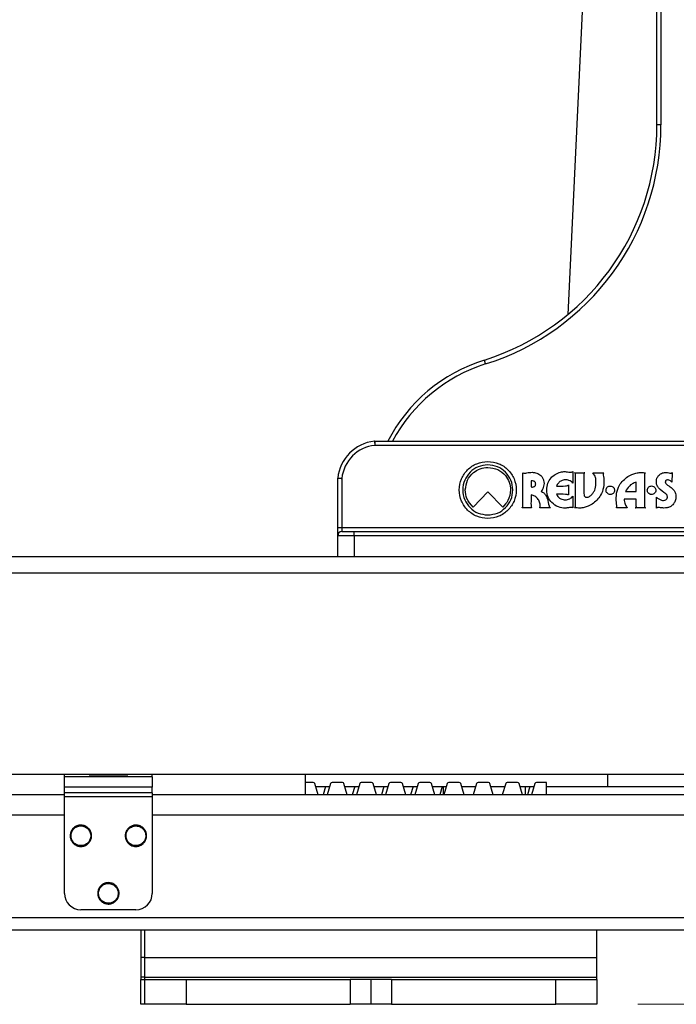
# Model space of a CAD drawing. Units: inches. Extents: x 0 to 82.7, y 0 to 58.5.
# Drawn here: x 26.3 to 29.4, y 26.9 to 31.7 of the extents above; entities that cross this region are included whole.
import ezdxf

# ---------------------------------------------------------------- set-up
doc = ezdxf.new("R2010")
doc.units = ezdxf.units.IN
doc.header["$LTSCALE"] = 5
doc.header["$MEASUREMENT"] = 0
doc.styles.add('SLDTEXTSTYLE5', font='TXT', dxfattribs={"width": 0.75})
doc.dimstyles.new('SLDDIMSTYLE0', dxfattribs={"dimtxt": 0.688976, "dimasz": 0.65, "dimexe": 0, "dimexo": 0.0625, "dimgap": 0.172244, "dimtad": 0, "dimrnd": 1e-09, "dimzin": 12, "dimdsep": 46, "dimtxsty": 'SLDTEXTSTYLE5', "dimsah": 1, "dimcen": 0.09, "dimadec": 0, "dimazin": 3, "dimtfac": 1, "dimtofl": 0, "dimtmove": 0, "dimatfit": 3, "dimfxl": 0, "dimfrac": 2, "dimtolj": 1, "dimtzin": 12, "dimarcsym": 0})

# ---------------------------------------------------------------- blocks, each defined once
blk = doc.blocks.new('_D_1')
at = {"color": 1, "linetype": 'Continuous', "lineweight": 0}
for p, q in [((9.5834, 29.2878), (9.5834, 52.3727)), ((31.6642, 37.5555), (31.6642, 52.3727)), ((9.5834, 52.1759), (22.1141, 52.1759)), ((22.9282, 52.1706), (22.7183, 52.1706)), ((22.7183, 52.1706), (22.7183, 51.0768)), ((24.4554, 52.1706), (24.6653, 52.1706)), ((24.6653, 52.1706), (24.6653, 51.0768)), ((31.6642, 52.1759), (25.2695, 52.1759)), ((22.7183, 51.0768), (22.9282, 51.0768)), ((24.6653, 51.0768), (24.4554, 51.0768))]:
    blk.add_line(p, q, dxfattribs=at)
at = {"color": 1, "linetype": 'Continuous', "lineweight": 18}
for points in [[(9.5834, 52.1759), (10.2334, 52.0759), (10.2334, 52.2759)], [(31.6642, 52.1759), (31.0142, 52.2759), (31.0142, 52.0759)]]:
    blk.add_solid(points, dxfattribs=at)
at = {"color": 1, "linetype": 'Continuous', "lineweight": 18, "char_height": 0.68898, "attachment_point": 1, "style": 'SLDTEXTSTYLE5'}
for s, insert in [('22,09', (22.5464, 53.1987)), ('561', (22.9282, 51.965))]:
    blk.add_mtext(s, dxfattribs=dict(at, insert=insert))
blk = doc.blocks.new('_D_3')
at = {"color": 1, "linetype": 'Continuous', "lineweight": 0}
for p, q in [((29.8976, 45.9567), (37.3728, 45.9567)), ((37.176, 45.9567), (37.176, 37.8094)), ((37.1812, 36.9953), (37.1812, 37.2052)), ((37.1812, 37.2052), (38.275, 37.2052)), ((38.275, 37.2052), (38.275, 36.9953)), ((37.1812, 34.1954), (37.1812, 33.9854)), ((38.275, 33.9854), (38.275, 34.1954)), ((37.1812, 33.9854), (38.275, 33.9854)), ((37.176, 26.9453), (37.176, 33.3813)), ((29.2521, 26.9453), (37.3728, 26.9453))]:
    blk.add_line(p, q, dxfattribs=at)
at = {"color": 1, "linetype": 'Continuous', "lineweight": 18}
for points in [[(37.176, 45.9567), (37.076, 45.3067), (37.276, 45.3067)], [(37.176, 26.9453), (37.276, 27.5953), (37.076, 27.5953)]]:
    blk.add_solid(points, dxfattribs=at)
at = {"color": 1, "linetype": 'Continuous', "lineweight": 18, "char_height": 0.68898, "attachment_point": 1, "rotation": 90, "style": 'SLDTEXTSTYLE5'}
for s, insert in [('482,89', (37.3868, 34.1954)), ('19,01', (36.1531, 34.4499))]:
    blk.add_mtext(s, dxfattribs=dict(at, insert=insert))

msp = doc.modelspace()

# ---------------------------------------------------------------- linework, layer by layer
at = {"color": 7, "linetype": 'Continuous', "lineweight": 25}
for p, q in [((29.3433, 31.1579), (29.3433, 34.6028)), ((29.363, 34.6028), (29.363, 31.1579)), ((28.9933, 31.8796), (28.9169, 30.2494)), ((29.363, 31.1579), (29.3433, 31.1579)), ((28.5224, 30.0124), (28.5165, 30.0312)), ((27.9896, 29.642), (27.9916, 29.6224)), ((27.9916, 29.6421), (27.9916, 29.6224)), ((27.9916, 29.6421), (30.2783, 29.6421)), ((30.2783, 29.6224), (27.9916, 29.6224)), ((28.941, 29.4966), (28.941, 29.4416)), ((29.036, 29.4914), (29.0883, 29.4914)), ((27.8137, 29.2287), (27.8137, 29.4653)), ((27.8334, 29.4643), (27.8334, 29.2287)), ((28.7403, 29.4519), (28.7403, 29.4231)), ((28.9201, 29.4327), (28.9201, 29.3847)), ((28.5337, 29.3993), (28.4629, 29.3267)), ((28.6045, 29.3267), (28.5337, 29.3993)), ((29.1927, 29.4009), (29.2442, 29.4009)), ((28.941, 29.3794), (28.941, 29.3237)), ((29.2442, 29.3653), (29.1867, 29.3653)), ((29.3408, 29.3215), (29.3408, 29.3738)), ((28.4629, 29.3267), (28.4629, 29.3267)), ((28.7423, 29.3234), (28.6975, 29.3234)), ((28.8328, 29.3234), (28.7818, 29.3236)), ((29.2014, 29.3232), (29.1492, 29.3232)), ((27.8137, 29.2287), (27.8334, 29.2287)), ((27.8137, 29.1894), (27.8137, 29.2287)), ((27.8334, 29.2287), (27.8334, 29.2091)), ((27.8334, 29.2287), (30.3374, 29.2287)), ((27.8334, 29.2091), (27.8925, 29.2091)), ((27.8925, 29.1894), (27.8925, 29.2091)), ((27.8925, 29.2091), (30.7271, 29.2091)), ((27.8925, 29.1894), (27.8137, 29.1894)), ((27.8137, 29.0909), (27.8137, 29.1894)), ((30.7271, 29.1894), (27.8925, 29.1894)), ((27.8925, 29.1894), (27.8925, 29.0909)), ((9.5834, 29.0909), (31.5519, 29.0909)), ((9.5834, 29.0122), (31.5519, 29.0122)), ((9.6228, 28.0476), (31.5126, 28.0476)), ((26.5041, 28.0348), (26.5041, 28.0476)), ((26.9253, 28.0348), (26.5041, 28.0348)), ((26.5041, 27.9848), (26.5041, 28.0348)), ((26.6222, 28.0476), (26.6222, 28.0437)), ((26.6222, 28.0437), (26.8072, 28.0437)), ((26.8072, 28.0437), (26.8072, 28.0476)), ((26.9253, 28.0348), (26.9253, 28.0476)), ((26.9253, 28.0348), (26.9253, 27.9848)), ((27.6576, 28.0476), (27.6576, 27.9492)), ((29.1071, 28.0476), (29.1071, 27.9886)), ((26.9253, 27.9848), (26.5041, 27.9848)), ((26.5041, 27.9579), (26.5041, 27.9848)), ((26.9253, 27.9579), (26.9253, 27.9848)), ((27.6963, 28.0083), (27.6576, 28.0083)), ((27.7199, 27.9492), (27.7039, 28.0027)), ((27.7081, 27.9886), (27.775, 27.9886)), ((27.7553, 27.9886), (27.7435, 27.9492)), ((27.7792, 28.0027), (27.7632, 27.9492)), ((27.8362, 28.0083), (27.7868, 28.0083)), ((27.8598, 27.9492), (27.8438, 28.0027)), ((27.848, 27.9886), (27.9149, 27.9886)), ((27.8952, 27.9886), (27.8834, 27.9492)), ((27.9191, 28.0027), (27.9031, 27.9492)), ((27.9761, 28.0083), (27.9267, 28.0083)), ((27.9997, 27.9492), (27.9837, 28.0027)), ((27.9879, 27.9886), (28.0548, 27.9886)), ((28.0351, 27.9886), (28.0233, 27.9492)), ((28.059, 28.0027), (28.043, 27.9492)), ((28.116, 28.0083), (28.0666, 28.0083)), ((28.1396, 27.9492), (28.1236, 28.0027)), ((28.1278, 27.9886), (28.1947, 27.9886)), ((28.175, 27.9886), (28.1632, 27.9492)), ((28.199, 28.0027), (28.1829, 27.9492)), ((28.2559, 28.0083), (28.2065, 28.0083)), ((28.2795, 27.9492), (28.2635, 28.0027)), ((28.2677, 27.9886), (28.3346, 27.9886)), ((28.3149, 27.9886), (28.3031, 27.9492)), ((28.3197, 27.9886), (28.3197, 27.9492)), ((28.3389, 28.0027), (28.3228, 27.9492)), ((28.3958, 28.0083), (28.3464, 28.0083)), ((28.4194, 27.9492), (28.4034, 28.0027)), ((28.4076, 27.9886), (28.4745, 27.9886)), ((28.4788, 28.0027), (28.4627, 27.9492)), ((28.5357, 28.0083), (28.4863, 28.0083)), ((28.5593, 27.9492), (28.5433, 28.0027)), ((28.5475, 27.9886), (28.6144, 27.9886)), ((28.6187, 28.0027), (28.6026, 27.9492)), ((28.6757, 28.0083), (28.6262, 28.0083)), ((28.6992, 27.9492), (28.6832, 28.0027)), ((28.6874, 27.9886), (28.7543, 27.9886)), ((28.7134, 27.9492), (28.7134, 27.9886)), ((28.7347, 27.9886), (28.7229, 27.9492)), ((28.7586, 28.0027), (28.7425, 27.9492)), ((28.8151, 28.0083), (28.7661, 28.0083)), ((28.8151, 27.9492), (28.8151, 28.0083)), ((28.8151, 27.9886), (30.9968, 27.9886)), ((29.1071, 27.9886), (30.9968, 27.9886)), ((26.5041, 27.9492), (13.8545, 27.9492)), ((26.9253, 27.9579), (26.5041, 27.9579)), ((26.5041, 27.9394), (26.5041, 27.9579)), ((26.9253, 27.9394), (26.5041, 27.9394)), ((26.5041, 27.4768), (26.5041, 27.9394)), ((26.9253, 27.9579), (26.9253, 27.9394)), ((30.9017, 27.9492), (26.9253, 27.9492)), ((26.9253, 27.9394), (26.9253, 27.4768)), ((26.5041, 27.8508), (13.8545, 27.8508)), ((30.9017, 27.8508), (26.9253, 27.8508)), ((31.2167, 27.3587), (13.8545, 27.3587)), ((26.8466, 27.398), (26.5828, 27.398)), ((31.2167, 27.2996), (13.8545, 27.2996)), ((26.8702, 27.2996), (26.8702, 27.1697)), ((26.8899, 27.1697), (26.8899, 27.2996)), ((29.0552, 27.1697), (29.0552, 27.2996)), ((26.8702, 27.1697), (26.8702, 27.0752)), ((26.8899, 27.1697), (26.8702, 27.1697)), ((26.8899, 27.1697), (29.0552, 27.1697)), ((26.8899, 27.0752), (26.8899, 27.1697)), ((29.0552, 27.0752), (29.0552, 27.1697)), ((26.8702, 27.0752), (26.8702, 27.0634)), ((26.8899, 27.0752), (26.8702, 27.0752)), ((26.8899, 27.0752), (29.0552, 27.0752)), ((26.8899, 27.0634), (26.8899, 27.0752)), ((29.0552, 27.0634), (29.0552, 27.0752)), ((26.8702, 26.9453), (26.8702, 27.0634)), ((26.8702, 27.0634), (26.8899, 27.0634)), ((26.8899, 26.9453), (26.8899, 27.0634)), ((26.8899, 27.0634), (27.0867, 27.0634)), ((27.0867, 27.0634), (27.0867, 26.9453)), ((27.0867, 27.0634), (27.8741, 27.0634)), ((27.8741, 27.0634), (27.8741, 26.9453)), ((27.9726, 27.0634), (27.8741, 27.0634)), ((27.9726, 27.0634), (27.9726, 26.9453)), ((28.071, 27.0634), (27.9726, 27.0634)), ((28.071, 27.0634), (28.071, 26.9453)), ((28.071, 27.0634), (28.8584, 27.0634)), ((28.8584, 26.9453), (28.8584, 27.0634)), ((28.8584, 27.0634), (29.0552, 27.0634)), ((29.0552, 27.0634), (29.0552, 26.9453)), ((26.8899, 26.9453), (26.8702, 26.9453)), ((27.0867, 26.9453), (26.8899, 26.9453)), ((27.0867, 26.9453), (27.8741, 26.9453)), ((27.9726, 26.9453), (27.8741, 26.9453)), ((28.071, 26.9453), (27.9726, 26.9453)), ((28.071, 26.9453), (28.8584, 26.9453)), ((29.0552, 26.9453), (28.8584, 26.9453))]:
    msp.add_line(p, q, dxfattribs=at)
at = {"color": 7, "linetype": 'Continuous', "lineweight": 25, "flags": 128}
for points in [[(28.9486, 29.4914), (28.9486, 29.4914), (28.9486, 29.4914), (28.9486, 29.4914), (28.9486, 29.4914), (28.9486, 29.4914), (28.9486, 29.4914), (28.9486, 29.4914), (28.9486, 29.4914), (28.9486, 29.4914), (28.9486, 29.4914), (28.9486, 29.4914), (28.9486, 29.4914), (28.9486, 29.4914), (28.9486, 29.4914), (28.9487, 29.4914), (28.9514, 29.4914), (28.9675, 29.4914), (28.9977, 29.4914)], [(29.4159, 29.4918), (29.4159, 29.4918), (29.4159, 29.4918), (29.4159, 29.4918), (29.4159, 29.4918), (29.4159, 29.4918), (29.4159, 29.4918), (29.4159, 29.4918), (29.4159, 29.4918), (29.4159, 29.4917), (29.4159, 29.4916), (29.416, 29.489), (29.4157, 29.4464)], [(28.8026, 29.4396), (28.7962, 29.4148), (28.7905, 29.4038), (28.7901, 29.403), (28.7901, 29.403), (28.7901, 29.403), (28.7901, 29.403), (28.7901, 29.403), (28.7901, 29.403), (28.7901, 29.403), (28.7901, 29.403), (28.7901, 29.403)], [(29.2889, 29.3232), (29.2889, 29.3232), (29.2889, 29.3232), (29.2889, 29.3232), (29.2889, 29.3232), (29.2889, 29.3232), (29.2889, 29.3232), (29.2889, 29.3232), (29.2889, 29.3232), (29.2889, 29.3232), (29.2889, 29.3232), (29.2889, 29.3232), (29.2889, 29.3232), (29.2888, 29.3232), (29.2888, 29.3231), (29.286, 29.3231), (29.27, 29.3231), (29.2397, 29.3232)]]:
    msp.add_lwpolyline(points, dxfattribs=at)
at = {"color": 7, "linetype": 'Continuous', "lineweight": 25}
for centre, radius, start, end in [((28.1622, 31.1579), 1.1811, 287.4576, 0), ((28.1622, 31.1579), 1.2008, 287.4576, 0), ((28.7527, 29.28), 0.7874, 107.4576, 152.6227), ((28.7527, 29.28), 0.7677, 107.4576, 151.8593), ((28.0097, 29.4462), 0.1969, 95.8629, 174.4382), ((28.0097, 29.4462), 0.1772, 95.8629, 174.1371), ((27.9916, 29.6224), 0.0197, 90, 95.8629), ((27.8334, 29.1894), 0.0197, 90, 180), ((27.6963, 28.0004), 0.00787, 16.6992, 90), ((27.7868, 28.0004), 0.00787, 90, 163.3008), ((27.8362, 28.0004), 0.00787, 16.6992, 90), ((27.9267, 28.0004), 0.00787, 90, 163.3008), ((27.9761, 28.0004), 0.00787, 16.6992, 90), ((28.0666, 28.0004), 0.00787, 90, 163.3008), ((28.116, 28.0004), 0.00787, 16.6992, 90), ((28.2065, 28.0004), 0.00787, 90, 163.3008), ((28.2559, 28.0004), 0.00787, 16.6992, 90), ((28.3464, 28.0004), 0.00787, 90, 163.3008), ((28.3958, 28.0004), 0.00787, 16.6992, 90), ((28.4863, 28.0004), 0.00787, 90, 163.3008), ((28.5357, 28.0004), 0.00787, 16.6992, 90), ((28.6262, 28.0004), 0.00787, 90, 163.3008), ((28.6757, 28.0004), 0.00787, 16.6992, 90), ((28.7661, 28.0004), 0.00787, 90, 163.3008), ((26.5828, 27.4768), 0.0787, 180, 270), ((26.8466, 27.4768), 0.0787, 270, 0)]:
    msp.add_arc(centre, radius, start, end, dxfattribs=at)
for points, knots in [([(28.5329, 29.2723), (28.5147, 29.2744), (28.479, 29.2786), (28.434, 29.3102), (28.4036, 29.3548), (28.3927, 29.4088), (28.4036, 29.4628), (28.434, 29.5074), (28.479, 29.5391), (28.5147, 29.5432), (28.5329, 29.5453)], [0, 0, 0, 0, 0.127123, 0.25, 0.372877, 0.5, 0.627123, 0.75, 0.872877, 1, 1, 1, 1]), ([(28.5329, 29.5287), (28.5169, 29.5268), (28.4855, 29.5232), (28.4461, 29.4954), (28.4194, 29.4562), (28.4098, 29.4088), (28.4194, 29.3614), (28.4461, 29.3222), (28.4855, 29.2945), (28.5169, 29.2908), (28.5329, 29.289)], [0, 0, 0, 0, 0.127122, 0.25, 0.372878, 0.5, 0.627122, 0.75, 0.872878, 1, 1, 1, 1]), ([(28.5329, 29.5453), (28.5511, 29.5432), (28.5868, 29.5391), (28.6318, 29.5074), (28.6622, 29.4628), (28.6731, 29.4088), (28.6622, 29.3548), (28.6318, 29.3102), (28.5868, 29.2786), (28.5511, 29.2744), (28.5329, 29.2723)], [0, 0, 0, 0, 0.127123, 0.25, 0.372877, 0.5, 0.627123, 0.75, 0.872877, 1, 1, 1, 1]), ([(28.5329, 29.289), (28.5489, 29.2908), (28.5802, 29.2945), (28.6197, 29.3222), (28.6464, 29.3614), (28.656, 29.4088), (28.6464, 29.4562), (28.6197, 29.4954), (28.5802, 29.5232), (28.5489, 29.5268), (28.5329, 29.5287)], [0, 0, 0, 0, 0.127122, 0.25, 0.372878, 0.5, 0.627122, 0.75, 0.872878, 1, 1, 1, 1]), ([(28.4253, 29.4087), (28.4274, 29.4249), (28.4315, 29.4566), (28.4605, 29.4919), (28.4958, 29.5132), (28.5209, 29.5158), (28.5337, 29.5171)], [0, 0, 0, 0, 0.283705, 0.557917, 0.775026, 1, 1, 1, 1]), ([(28.5337, 29.5171), (28.5498, 29.515), (28.5816, 29.5109), (28.6169, 29.4819), (28.6382, 29.4466), (28.6408, 29.4215), (28.6421, 29.4087)], [0, 0, 0, 0, 0.283704, 0.557917, 0.775026, 1, 1, 1, 1]), ([(28.6975, 29.3234), (28.6981, 29.3241), (28.6994, 29.3257), (28.701, 29.3313), (28.7011, 29.3448), (28.7016, 29.373), (28.7012, 29.4233), (28.7012, 29.465), (28.7012, 29.4907)], [0, 0, 0, 0, 0.01616, 0.035864, 0.10294, 0.256154, 0.540305, 1, 1, 1, 1]), ([(28.7012, 29.4907), (28.7044, 29.4896), (28.7106, 29.4875), (28.7252, 29.4923), (28.7367, 29.493), (28.7451, 29.4935)], [0, 0, 0, 0, 0.221711, 0.43009, 1, 1, 1, 1]), ([(28.7451, 29.4935), (28.7527, 29.4927), (28.7681, 29.4912), (28.7856, 29.4805), (28.7961, 29.4675), (28.8016, 29.4544), (28.8022, 29.4447), (28.8026, 29.4396)], [0, 0, 0, 0, 0.258176, 0.525505, 0.670545, 0.825386, 1, 1, 1, 1]), ([(28.8157, 29.4089), (28.8167, 29.4202), (28.8185, 29.441), (28.8344, 29.4668), (28.8558, 29.4841), (28.8792, 29.4947), (28.8957, 29.4963), (28.903, 29.497)], [0, 0, 0, 0, 0.244127, 0.450742, 0.639384, 0.840248, 1, 1, 1, 1]), ([(28.903, 29.497), (28.9109, 29.4959), (28.9209, 29.4944), (28.9339, 29.4942), (28.9385, 29.4958), (28.941, 29.4966)], [0, 0, 0, 0, 0.617638, 0.799264, 1, 1, 1, 1]), ([(28.9538, 29.4814), (28.9538, 29.4824), (28.9537, 29.4843), (28.9531, 29.4868), (28.9522, 29.4886), (28.9512, 29.4899), (28.9502, 29.4907), (28.9493, 29.4912), (28.9488, 29.4913), (28.9486, 29.4914)], [0, 0, 0, 0, 0.259539, 0.464414, 0.627237, 0.758065, 0.867282, 0.949248, 1, 1, 1, 1]), ([(28.9538, 29.3991), (28.9538, 29.418), (28.9537, 29.4454), (28.9538, 29.4728), (28.9538, 29.4814)], [0, 0, 0, 0, 0.687696, 1, 1, 1, 1]), ([(28.9977, 29.4914), (28.9971, 29.4911), (28.9959, 29.4907), (28.9944, 29.4898), (28.9933, 29.4886), (28.9926, 29.4872), (28.9925, 29.4846), (28.9946, 29.4776), (28.9923, 29.4614), (28.9935, 29.4379), (28.9936, 29.4113), (28.9928, 29.3921), (28.9953, 29.3811), (28.9973, 29.3772), (29.0004, 29.3746), (29.0045, 29.3736), (29.009, 29.3738), (29.017, 29.3758), (29.0276, 29.3823), (29.0381, 29.3941), (29.0455, 29.4076), (29.0496, 29.4223), (29.0509, 29.4368), (29.0513, 29.4522), (29.051, 29.472), (29.0417, 29.484), (29.036, 29.4914)], [0, 0, 0, 0, 0.007764, 0.013973, 0.019078, 0.02554, 0.031362, 0.047257, 0.105912, 0.209766, 0.310715, 0.402833, 0.42096, 0.436452, 0.450488, 0.465201, 0.481776, 0.500402, 0.556771, 0.61692, 0.675258, 0.726908, 0.785347, 0.836625, 0.899875, 1, 1, 1, 1]), ([(29.0883, 29.4914), (29.0875, 29.4896), (29.0857, 29.4858), (29.086, 29.4769), (29.0874, 29.4704), (29.0883, 29.4659)], [0, 0, 0, 0, 0.226386, 0.472533, 1, 1, 1, 1]), ([(29.2039, 29.4738), (29.2166, 29.4799), (29.2358, 29.4891), (29.2654, 29.4935), (29.281, 29.4917), (29.2893, 29.4908)], [0, 0, 0, 0, 0.473472, 0.718384, 1, 1, 1, 1]), ([(29.2893, 29.4908), (29.2882, 29.4901), (29.286, 29.4888), (29.2846, 29.4855), (29.2838, 29.4826), (29.2838, 29.4808), (29.2837, 29.48)], [0, 0, 0, 0, 0.286444, 0.587571, 0.815519, 1, 1, 1, 1]), ([(29.2837, 29.48), (29.2837, 29.472), (29.2838, 29.4504), (29.2837, 29.4289), (29.2837, 29.4154)], [0, 0, 0, 0, 0.374399, 1, 1, 1, 1]), ([(29.3409, 29.4498), (29.3415, 29.4549), (29.3427, 29.465), (29.3506, 29.477), (29.3599, 29.4859), (29.3669, 29.4889), (29.3704, 29.4903)], [0, 0, 0, 0, 0.283922, 0.570405, 0.790668, 1, 1, 1, 1]), ([(29.3704, 29.4903), (29.3762, 29.4916), (29.3861, 29.4937), (29.3993, 29.4913), (29.4073, 29.4887), (29.4131, 29.4892), (29.415, 29.4909), (29.4159, 29.4918)], [0, 0, 0, 0, 0.373542, 0.646028, 0.842721, 0.918913, 1, 1, 1, 1]), ([(27.8137, 29.4653), (27.814, 29.4653), (27.8144, 29.4653), (27.8178, 29.4651), (27.8228, 29.4648), (27.8281, 29.4646), (27.8318, 29.4644), (27.8332, 29.4643), (27.8334, 29.4643)], [0, 0, 0, 0, 0.214347, 0.42869, 0.643144, 0.85784, 0.982117, 1, 1, 1, 1]), ([(28.7624, 29.4378), (28.7622, 29.4393), (28.762, 29.442), (28.7603, 29.4456), (28.7579, 29.4485), (28.7539, 29.4512), (28.7478, 29.4529), (28.7428, 29.4522), (28.7403, 29.4519)], [0, 0, 0, 0, 0.143609, 0.270632, 0.3898, 0.507616, 0.749614, 1, 1, 1, 1]), ([(28.7403, 29.4231), (28.7426, 29.4229), (28.7468, 29.4225), (28.7526, 29.4235), (28.7571, 29.4257), (28.7601, 29.4291), (28.7619, 29.4331), (28.7622, 29.4362), (28.7624, 29.4378)], [0, 0, 0, 0, 0.220291, 0.408625, 0.57437, 0.701446, 0.839231, 1, 1, 1, 1]), ([(28.9034, 29.4576), (28.8974, 29.4567), (28.8857, 29.455), (28.8735, 29.4448), (28.8656, 29.4352), (28.8628, 29.429), (28.8616, 29.4264)], [0, 0, 0, 0, 0.328484, 0.630423, 0.839905, 1, 1, 1, 1]), ([(28.8616, 29.4264), (28.8763, 29.4264), (28.894, 29.4264), (28.9129, 29.4295), (28.9177, 29.431), (28.9193, 29.4322), (28.9198, 29.4326), (28.92, 29.4327), (28.9201, 29.4327)], [0, 0, 0, 0, 0.738205, 0.894008, 0.965787, 0.989205, 0.994874, 1, 1, 1, 1]), ([(28.941, 29.4416), (28.9382, 29.4445), (28.9329, 29.4504), (28.9198, 29.4565), (28.9097, 29.4572), (28.9034, 29.4576)], [0, 0, 0, 0, 0.2844, 0.556454, 1, 1, 1, 1]), ([(29.0883, 29.4659), (29.0889, 29.4508), (29.0902, 29.4223), (29.0735, 29.3756), (29.0484, 29.3537), (29.0336, 29.3408)], [0, 0, 0, 0, 0.31525, 0.594859, 1, 1, 1, 1]), ([(29.0998, 29.4074), (29.1002, 29.4104), (29.101, 29.4164), (29.1064, 29.4231), (29.1131, 29.4271), (29.1178, 29.4276), (29.1202, 29.4278)], [0, 0, 0, 0, 0.283706, 0.557923, 0.775026, 1, 1, 1, 1]), ([(29.1202, 29.4278), (29.1233, 29.4274), (29.1292, 29.4266), (29.1359, 29.4212), (29.1399, 29.4145), (29.1404, 29.4098), (29.1406, 29.4074)], [0, 0, 0, 0, 0.283645, 0.557867, 0.7750068, 1, 1, 1, 1]), ([(29.1492, 29.3486), (29.1485, 29.3637), (29.1473, 29.3923), (29.164, 29.4389), (29.189, 29.4608), (29.2039, 29.4738)], [0, 0, 0, 0, 0.315229, 0.594847, 1, 1, 1, 1]), ([(29.2442, 29.4459), (29.2378, 29.4437), (29.2251, 29.4392), (29.2062, 29.4243), (29.1978, 29.4097), (29.1927, 29.4009)], [0, 0, 0, 0, 0.289137, 0.570875, 1, 1, 1, 1]), ([(29.2442, 29.4009), (29.2442, 29.4094), (29.2442, 29.4244), (29.2442, 29.4394), (29.2442, 29.4459)], [0, 0, 0, 0, 0.566192, 1, 1, 1, 1]), ([(29.2974, 29.4076), (29.2978, 29.4106), (29.2985, 29.4166), (29.304, 29.4232), (29.3106, 29.4273), (29.3153, 29.4277), (29.3177, 29.428)], [0, 0, 0, 0, 0.2837567, 0.5579594, 0.7750396, 1, 1, 1, 1]), ([(29.3177, 29.428), (29.3208, 29.4276), (29.3268, 29.4268), (29.3334, 29.4214), (29.3374, 29.4147), (29.3379, 29.41), (29.3382, 29.4076)], [0, 0, 0, 0, 0.283712, 0.557945, 0.775048, 1, 1, 1, 1]), ([(29.3868, 29.3903), (29.3739, 29.3988), (29.3565, 29.4103), (29.3416, 29.433), (29.3411, 29.4441), (29.3409, 29.4498)], [0, 0, 0, 0, 0.582767, 0.7865, 1, 1, 1, 1]), ([(29.3879, 29.4552), (29.3869, 29.4541), (29.3852, 29.4521), (29.3837, 29.4487), (29.3836, 29.4454), (29.3849, 29.4412), (29.3889, 29.4366), (29.3965, 29.4306), (29.4063, 29.4243), (29.417, 29.4175), (29.4216, 29.4113), (29.4238, 29.4084)], [0, 0, 0, 0, 0.065366, 0.118243, 0.165004, 0.211909, 0.312839, 0.434668, 0.650889, 0.840065, 1, 1, 1, 1]), ([(29.4157, 29.4464), (29.4112, 29.4505), (29.405, 29.4561), (29.3942, 29.458), (29.39, 29.4561), (29.3879, 29.4552)], [0, 0, 0, 0, 0.570015, 0.781405, 1, 1, 1, 1]), ([(28.4629, 29.3267), (28.4512, 29.3396), (28.4299, 29.3632), (28.4268, 29.3946), (28.4253, 29.4087)], [0, 0, 0, 0, 0.550096, 1, 1, 1, 1]), ([(28.6421, 29.4087), (28.6398, 29.3908), (28.6357, 29.3593), (28.6139, 29.3365), (28.6045, 29.3267)], [0, 0, 0, 0, 0.567048, 1, 1, 1, 1]), ([(28.7403, 29.3854), (28.7404, 29.3746), (28.7405, 29.3582), (28.7394, 29.3374), (28.7414, 29.3277), (28.7423, 29.3234)], [0, 0, 0, 0, 0.524008, 0.790372, 1, 1, 1, 1]), ([(28.7749, 29.3639), (28.7698, 29.3696), (28.7626, 29.3775), (28.7499, 29.3836), (28.7437, 29.3848), (28.7403, 29.3854)], [0, 0, 0, 0, 0.542717, 0.757167, 1, 1, 1, 1]), ([(28.7901, 29.403), (28.7899, 29.4029), (28.7897, 29.4028), (28.7895, 29.4026), (28.7894, 29.4024), (28.7894, 29.4022), (28.7895, 29.402), (28.79, 29.4015), (28.7932, 29.3999), (28.8004, 29.3959), (28.8115, 29.3849), (28.8158, 29.3735), (28.8184, 29.3666)], [0, 0, 0, 0, 0.00917, 0.015697, 0.019435, 0.022948, 0.026998, 0.032055, 0.064832, 0.246582, 0.549727, 1, 1, 1, 1]), ([(28.9038, 29.3212), (28.8927, 29.3226), (28.8692, 29.3257), (28.84, 29.3453), (28.8192, 29.3744), (28.8169, 29.3969), (28.8157, 29.4089)], [0, 0, 0, 0, 0.2422907, 0.5131692, 0.7411422, 1, 1, 1, 1]), ([(28.9201, 29.3847), (28.9199, 29.3848), (28.9193, 29.3851), (28.9173, 29.386), (28.9123, 29.387), (28.8936, 29.389), (28.8761, 29.3889), (28.8618, 29.3888)], [0, 0, 0, 0, 0.01261, 0.03521, 0.110623, 0.270276, 1, 1, 1, 1]), ([(28.8618, 29.3888), (28.8645, 29.384), (28.8697, 29.3747), (28.8848, 29.3642), (28.897, 29.3625), (28.9042, 29.3615)], [0, 0, 0, 0, 0.31036, 0.594949, 1, 1, 1, 1]), ([(28.9537, 29.3345), (28.9537, 29.3426), (28.9537, 29.3641), (28.9538, 29.3857), (28.9538, 29.3991)], [0, 0, 0, 0, 0.374393, 1, 1, 1, 1]), ([(29.1202, 29.387), (29.1172, 29.3874), (29.1112, 29.3882), (29.1046, 29.3936), (29.1005, 29.4003), (29.1001, 29.405), (29.0998, 29.4074)], [0, 0, 0, 0, 0.283729, 0.557924, 0.775019, 1, 1, 1, 1]), ([(29.1406, 29.4074), (29.1402, 29.4044), (29.1395, 29.3984), (29.134, 29.3917), (29.1273, 29.3877), (29.1226, 29.3872), (29.1202, 29.387)], [0, 0, 0, 0, 0.283736, 0.557954, 0.775054, 1, 1, 1, 1]), ([(29.2837, 29.4154), (29.2837, 29.3965), (29.2837, 29.3691), (29.2837, 29.3417), (29.2837, 29.3332)], [0, 0, 0, 0, 0.687733, 1, 1, 1, 1]), ([(29.3177, 29.3872), (29.3147, 29.3876), (29.3087, 29.3883), (29.3021, 29.3938), (29.2981, 29.4005), (29.2976, 29.4052), (29.2974, 29.4076)], [0, 0, 0, 0, 0.2836503, 0.5578478, 0.7749888, 1, 1, 1, 1]), ([(29.3382, 29.4076), (29.3378, 29.4045), (29.337, 29.3986), (29.3315, 29.3919), (29.3249, 29.3879), (29.3202, 29.3874), (29.3177, 29.3872)], [0, 0, 0, 0, 0.283674, 0.557923, 0.775053, 1, 1, 1, 1]), ([(29.3858, 29.3613), (29.3875, 29.3627), (29.3906, 29.3652), (29.3935, 29.3705), (29.3943, 29.3768), (29.3922, 29.384), (29.3887, 29.388), (29.3868, 29.3903)], [0, 0, 0, 0, 0.187966, 0.358529, 0.525159, 0.739518, 1, 1, 1, 1]), ([(29.4238, 29.4084), (29.425, 29.4069), (29.4281, 29.4032), (29.4317, 29.3956), (29.4347, 29.3846), (29.4351, 29.3695), (29.4317, 29.3587), (29.4297, 29.3527)], [0, 0, 0, 0, 0.101144, 0.244397, 0.423518, 0.680606, 1, 1, 1, 1]), ([(28.7818, 29.3236), (28.7824, 29.3251), (28.7837, 29.3287), (28.7841, 29.3363), (28.783, 29.3457), (28.7803, 29.3558), (28.7766, 29.3613), (28.7749, 29.3639)], [0, 0, 0, 0, 0.118068, 0.266111, 0.535293, 0.780867, 1, 1, 1, 1]), ([(28.8184, 29.3666), (28.8211, 29.3551), (28.8242, 29.3421), (28.828, 29.3283), (28.8299, 29.3249), (28.8319, 29.3239), (28.8328, 29.3234)], [0, 0, 0, 0, 0.7632801, 0.8586694, 0.9310624, 1, 1, 1, 1]), ([(28.9042, 29.3615), (28.9078, 29.3617), (28.9153, 29.3622), (28.9255, 29.3659), (28.9345, 29.3716), (28.9388, 29.3768), (28.941, 29.3794)], [0, 0, 0, 0, 0.254222, 0.528233, 0.755918, 1, 1, 1, 1]), ([(29.0336, 29.3408), (29.0209, 29.3347), (29.0016, 29.3254), (28.972, 29.321), (28.9565, 29.3228), (28.9482, 29.3238)], [0, 0, 0, 0, 0.47341, 0.718336, 1, 1, 1, 1]), ([(28.9482, 29.3238), (28.9493, 29.3244), (28.9515, 29.3257), (28.9529, 29.329), (28.9536, 29.3319), (28.9537, 29.3337), (28.9537, 29.3345)], [0, 0, 0, 0, 0.286544, 0.587622, 0.815568, 1, 1, 1, 1]), ([(29.1492, 29.3232), (29.15, 29.325), (29.1518, 29.3287), (29.1515, 29.3376), (29.1501, 29.3441), (29.1492, 29.3486)], [0, 0, 0, 0, 0.226376, 0.472519, 1, 1, 1, 1]), ([(29.1867, 29.3653), (29.1874, 29.3566), (29.1887, 29.3412), (29.1976, 29.3286), (29.2014, 29.3232)], [0, 0, 0, 0, 0.565529, 1, 1, 1, 1]), ([(29.2397, 29.3232), (29.2404, 29.3234), (29.2417, 29.3239), (29.2432, 29.3249), (29.2442, 29.326), (29.2449, 29.3275), (29.245, 29.3293), (29.2445, 29.3311), (29.2441, 29.3326), (29.2441, 29.3352), (29.2443, 29.3403), (29.2442, 29.3508), (29.2442, 29.3596), (29.2442, 29.3653)], [0, 0, 0, 0, 0.049238, 0.088076, 0.119804, 0.147406, 0.196734, 0.238278, 0.274915, 0.299254, 0.407409, 0.617207, 1, 1, 1, 1]), ([(29.3408, 29.3738), (29.3483, 29.3683), (29.3588, 29.3607), (29.3756, 29.3569), (29.3824, 29.3599), (29.3858, 29.3613)], [0, 0, 0, 0, 0.561468, 0.781281, 1, 1, 1, 1]), ([(29.4297, 29.3527), (29.4267, 29.3477), (29.4207, 29.3378), (29.4073, 29.328), (29.3923, 29.3228), (29.3821, 29.3223), (29.3767, 29.3221)], [0, 0, 0, 0, 0.271468, 0.531079, 0.749623, 1, 1, 1, 1]), ([(28.941, 29.3237), (28.9394, 29.3244), (28.9361, 29.3258), (28.9288, 29.3255), (28.9181, 29.3236), (28.9092, 29.3221), (28.9038, 29.3212)], [0, 0, 0, 0, 0.129578, 0.285797, 0.566088, 1, 1, 1, 1]), ([(29.2837, 29.3332), (29.2837, 29.3321), (29.2838, 29.3302), (29.2844, 29.3278), (29.2853, 29.3259), (29.2863, 29.3246), (29.2873, 29.3238), (29.2882, 29.3234), (29.2887, 29.3232), (29.2889, 29.3232)], [0, 0, 0, 0, 0.259627, 0.464558, 0.62742, 0.758271, 0.867483, 0.94939, 1, 1, 1, 1]), ([(29.3767, 29.3221), (29.3697, 29.323), (29.3595, 29.3242), (29.3481, 29.3247), (29.343, 29.3233), (29.3415, 29.3221), (29.3408, 29.3215)], [0, 0, 0, 0, 0.578327, 0.84114, 0.925539, 1, 1, 1, 1]), ([(26.5433, 27.7198), (26.5418, 27.7218), (26.5371, 27.728), (26.5321, 27.7408), (26.5309, 27.7577), (26.5356, 27.7746), (26.5456, 27.789), (26.5599, 27.7992), (26.5767, 27.8042), (26.5941, 27.8033), (26.6101, 27.7967), (26.6207, 27.7875), (26.6284, 27.7766), (26.6336, 27.7639), (26.6347, 27.747), (26.63, 27.7301), (26.62, 27.7157), (26.6057, 27.7055), (26.5889, 27.7006), (26.5715, 27.7015), (26.5553, 27.7078), (26.5473, 27.7159), (26.5433, 27.7198)], [0, 0, 0, 0, 0.024047, 0.072561, 0.126204, 0.17995, 0.233714, 0.287404, 0.341041, 0.39464, 0.448332, 0.5, 0.524048, 0.572557, 0.62636, 0.679979, 0.733819, 0.787477, 0.841123, 0.894737, 0.948362, 1, 1, 1, 1]), ([(26.5464, 27.7223), (26.5431, 27.7273), (26.538, 27.735), (26.5355, 27.7472), (26.5355, 27.7569), (26.5373, 27.7664), (26.5422, 27.7778), (26.552, 27.7897), (26.5655, 27.7971), (26.5776, 27.7997), (26.5873, 27.7997), (26.5968, 27.7978), (26.6084, 27.7931), (26.615, 27.7866), (26.6192, 27.7824)], [0, 0, 0, 0, 0.1197215, 0.1849321, 0.2500001, 0.3152106, 0.3802785, 0.5, 0.6197215, 0.6849321, 0.7500001, 0.8152106, 0.8802785, 1, 1, 1, 1]), ([(26.6192, 27.7824), (26.6225, 27.7775), (26.6276, 27.7698), (26.6301, 27.7575), (26.6302, 27.7478), (26.6283, 27.7383), (26.6234, 27.7269), (26.6136, 27.715), (26.6001, 27.7077), (26.588, 27.7051), (26.5783, 27.705), (26.5688, 27.7069), (26.5572, 27.7117), (26.5506, 27.7181), (26.5464, 27.7223)], [0, 0, 0, 0, 0.1197215, 0.1849321, 0.2500001, 0.3152106, 0.3802785, 0.5, 0.6197215, 0.6849321, 0.7500001, 0.8152106, 0.8802785, 1, 1, 1, 1]), ([(26.8777, 27.7117), (26.8756, 27.7102), (26.8692, 27.7058), (26.8562, 27.7012), (26.8393, 27.7007), (26.8226, 27.706), (26.8086, 27.7166), (26.7989, 27.7312), (26.7946, 27.7482), (26.7961, 27.7656), (26.8033, 27.7813), (26.8129, 27.7916), (26.8241, 27.7988), (26.8369, 27.8035), (26.8539, 27.804), (26.8706, 27.7987), (26.8846, 27.7881), (26.8943, 27.7735), (26.8986, 27.7565), (26.897, 27.7392), (26.8901, 27.7232), (26.8817, 27.7155), (26.8777, 27.7117)], [0, 0, 0, 0, 0.024047, 0.072561, 0.126204, 0.17995, 0.233714, 0.287404, 0.341041, 0.39464, 0.448332, 0.5, 0.524048, 0.572557, 0.62636, 0.679979, 0.733819, 0.787477, 0.841123, 0.894737, 0.948362, 1, 1, 1, 1]), ([(26.8753, 27.7148), (26.8702, 27.7117), (26.8623, 27.7069), (26.85, 27.7049), (26.8403, 27.7052), (26.8308, 27.7075), (26.8196, 27.7127), (26.8081, 27.723), (26.8013, 27.7368), (26.7991, 27.749), (26.7994, 27.7587), (26.8017, 27.7681), (26.8069, 27.7794), (26.8136, 27.7858), (26.8179, 27.7899)], [0, 0, 0, 0, 0.119721, 0.184932, 0.25, 0.315211, 0.380279, 0.5, 0.619721, 0.684932, 0.75, 0.815211, 0.880279, 1, 1, 1, 1]), ([(26.8179, 27.7899), (26.823, 27.793), (26.8309, 27.7978), (26.8432, 27.7998), (26.8529, 27.7995), (26.8623, 27.7973), (26.8735, 27.792), (26.885, 27.7817), (26.8919, 27.768), (26.8941, 27.7558), (26.8937, 27.7461), (26.8915, 27.7366), (26.8863, 27.7253), (26.8796, 27.7189), (26.8753, 27.7148)], [0, 0, 0, 0, 0.1197215, 0.1849321, 0.2500001, 0.3152106, 0.3802785, 0.5, 0.6197215, 0.6849321, 0.7500001, 0.8152106, 0.8802785, 1, 1, 1, 1]), ([(26.6713, 27.4497), (26.67, 27.4519), (26.6662, 27.4587), (26.6629, 27.472), (26.664, 27.4889), (26.6708, 27.505), (26.6827, 27.5179), (26.6981, 27.5262), (26.7154, 27.5289), (26.7326, 27.5258), (26.7476, 27.5172), (26.7569, 27.5066), (26.7631, 27.4948), (26.7666, 27.4816), (26.7654, 27.4646), (26.7585, 27.4485), (26.7467, 27.4356), (26.7313, 27.4273), (26.7139, 27.4246), (26.6968, 27.4278), (26.6815, 27.4363), (26.6747, 27.4453), (26.6713, 27.4497)], [0, 0, 0, 0, 0.024047, 0.072561, 0.126204, 0.17995, 0.233714, 0.287404, 0.341041, 0.39464, 0.448332, 0.5, 0.524048, 0.572557, 0.62636, 0.679979, 0.733819, 0.787477, 0.841123, 0.894737, 0.948362, 1, 1, 1, 1]), ([(26.6746, 27.4518), (26.672, 27.4571), (26.668, 27.4654), (26.6671, 27.4779), (26.6683, 27.4875), (26.6715, 27.4967), (26.6778, 27.5073), (26.6891, 27.5178), (26.7034, 27.5234), (26.7158, 27.5244), (26.7254, 27.5231), (26.7346, 27.52), (26.7454, 27.5138), (26.7511, 27.5065), (26.7548, 27.5018)], [0, 0, 0, 0, 0.119721, 0.184932, 0.25, 0.315211, 0.380279, 0.5, 0.619721, 0.684932, 0.75, 0.815211, 0.880279, 1, 1, 1, 1]), ([(26.7548, 27.5018), (26.7574, 27.4964), (26.7614, 27.4881), (26.7622, 27.4757), (26.761, 27.4661), (26.7579, 27.4569), (26.7516, 27.4462), (26.7403, 27.4357), (26.726, 27.4302), (26.7136, 27.4292), (26.704, 27.4304), (26.6948, 27.4336), (26.684, 27.4398), (26.6783, 27.4471), (26.6746, 27.4518)], [0, 0, 0, 0, 0.1197215, 0.1849321, 0.2500001, 0.3152106, 0.3802785, 0.5, 0.6197215, 0.6849321, 0.7500001, 0.8152106, 0.8802785, 1, 1, 1, 1])]:
    msp.add_open_spline(points, degree=3, knots=knots, dxfattribs=at)

# ---------------------------------------------------------------- dimensions: what is measured, and where the dimension line sits
at = {"color": 1, "linetype": 'Continuous', "lineweight": 18}
dim = msp.add_linear_dim(base=(9.5834, 52.1759), p1=(31.6642, 37.3587), p2=(9.5834, 29.0909), dimstyle='SLDDIMSTYLE0', dxfattribs=at)
dim.commit()
dim.dimension.update_dxf_attribs({"geometry": '_D_1', "text_midpoint": (23.6918, 52.1759), "dimtype": 160})
dim = msp.add_linear_dim(base=(37.176, 26.9453), p1=(29.7008, 45.9567), p2=(29.0552, 26.9453), angle=90, dimstyle='SLDDIMSTYLE0', dxfattribs=at)
dim.commit()
dim.dimension.update_dxf_attribs({"geometry": '_D_3', "text_midpoint": (37.176, 35.5953), "dimtype": 160})

doc.saveas('drawing.dxf')
